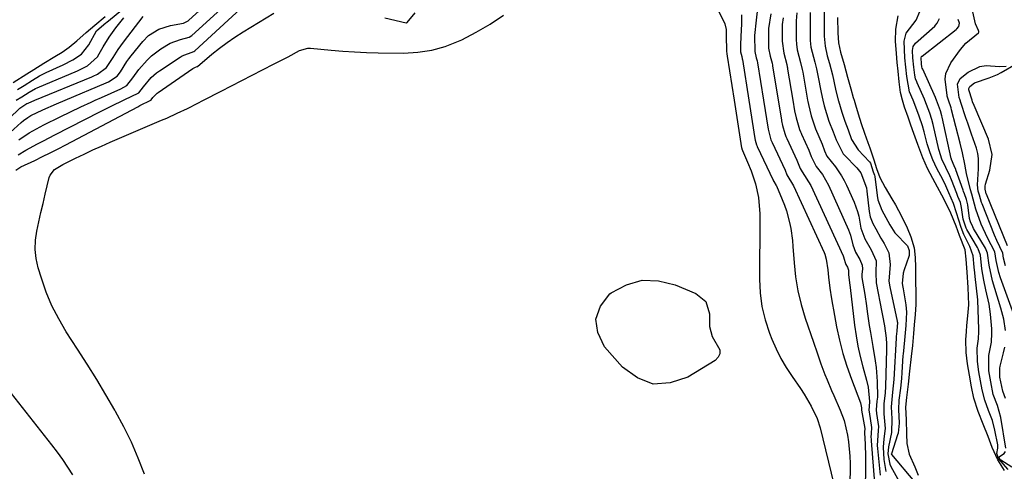
# Model space of a CAD drawing. Units: inches. Extents: x 1885428 to 1889974, y 448533 to 453875.
# Drawn here: x 1885631 to 1885925, y 451093 to 451228 of the extents above; entities that cross this region are included whole.
import ezdxf

# ---------------------------------------------------------------- set-up
doc = ezdxf.new("R2010")
doc.units = ezdxf.units.IN
doc.header["$MEASUREMENT"] = 0
doc.layers.add('7', color=7, linetype='Continuous')
doc.layers.add('8', color=7, linetype='Continuous')

msp = doc.modelspace()

# ---------------------------------------------------------------- linework, layer by layer
at = {"layer": '7', "color": 18}
for points in [[(1885625.6, 451192.44, 1668), (1885631.09, 451197.38, 1668), (1885631.87, 451198.03, 1668), (1885633.11, 451198.92, 1668), (1885633.99, 451199.43, 1668), (1885637.61, 451201.13, 1668), (1885641.73, 451202.95, 1668), (1885644.29, 451204.04, 1668), (1885656.59, 451209.27, 1668), (1885657.25, 451209.57, 1668), (1885659.84, 451211.21, 1668), (1885660.81, 451212.48, 1668), (1885662.74, 451215.58, 1668), (1885663.37, 451216.45, 1668), (1885664.03, 451217.3, 1668), (1885667.52, 451221.62, 1668), (1885669.22, 451223.36, 1668), (1885672.29, 451225.3, 1668), (1885675.76, 451226.37, 1668), (1885679.65, 451227.05, 1668), (1885681.07, 451227.78, 1668), (1885681.32, 451227.98, 1668), (1885694.93, 451240.42, 1668)], [(1885630.22, 451187.71, 1672), (1885632.5, 451189.1, 1672), (1885636.05, 451191, 1672), (1885637.77, 451191.91, 1672), (1885641.21, 451193.69, 1672), (1885654.66, 451200.6, 1672), (1885656.45, 451201.51, 1672), (1885658.26, 451202.4, 1672), (1885661.72, 451204.04, 1672), (1885661.9, 451204.12, 1672), (1885666.36, 451206.25, 1672), (1885667.69, 451208.04, 1672), (1885670.06, 451210.8, 1672), (1885671.65, 451212.19, 1672), (1885672.51, 451212.81, 1672), (1885678.71, 451216.94, 1672), (1885679.27, 451217.27, 1672), (1885682.82, 451218.61, 1672), (1885683.03, 451218.78, 1672), (1885704.26, 451238.3, 1672)], [(1885928.88, 451137.81, 1668), (1885924.12, 451150.93, 1668), (1885923.59, 451152.56, 1668), (1885922.77, 451156.16, 1668), (1885922.37, 451158.78, 1668), (1885920.18, 451162.96, 1668), (1885918.36, 451167.01, 1668), (1885916.69, 451171.51, 1668), (1885915.57, 451176, 1668), (1885915.13, 451177.23, 1668), (1885913.96, 451182.13, 1668), (1885913.72, 451183.26, 1668), (1885913.47, 451184.97, 1668), (1885912.73, 451188.36, 1668), (1885912.02, 451191.17, 1668), (1885909.46, 451201.18, 1668), (1885909.31, 451201.73, 1668), (1885908.52, 451204.04, 1668), (1885908.31, 451204.67, 1668), (1885908.16, 451205.21, 1668), (1885908.11, 451205.48, 1668), (1885907.56, 451210.35, 1668), (1885907.76, 451212.06, 1668), (1885909.23, 451215.23, 1668), (1885912.13, 451219.21, 1668), (1885913.72, 451221.08, 1668), (1885917.52, 451224.21, 1668), (1885917.63, 451224.37, 1668), (1885917.64, 451224.54, 1668), (1885917.52, 451224.84, 1668), (1885916.67, 451226.83, 1668), (1885913.97, 451239.12, 1668)], [(1885629.99, 451207.2, 1662), (1885632, 451208.45, 1662), (1885634.52, 451210.04, 1662), (1885636.59, 451211.31, 1662), (1885637.78, 451211.94, 1662), (1885638.18, 451212.14, 1662), (1885638.58, 451212.32, 1662), (1885643.66, 451214.61, 1662), (1885646.61, 451216.1, 1662), (1885649.15, 451217.82, 1662), (1885651.35, 451220.58, 1662), (1885653.67, 451224.79, 1662), (1885654.44, 451225.46, 1662), (1885656.44, 451227.12, 1662), (1885656.61, 451227.26, 1662), (1885656.77, 451227.4, 1662), (1885661.77, 451231.47, 1662)], [(1885839.71, 451230.77, 1676), (1885841.63, 451226.89, 1676), (1885841.99, 451225.15, 1676), (1885842.04, 451223.8, 1676), (1885842.05, 451223.34, 1676), (1885842.17, 451218.7, 1676), (1885842.2, 451217.93, 1676), (1885842.36, 451217.17, 1676), (1885844.42, 451204.04, 1676), (1885846.65, 451189.85, 1676), (1885846.66, 451189.81, 1676), (1885846.69, 451189.67, 1676), (1885846.74, 451189.47, 1676), (1885846.88, 451189.05, 1676), (1885848.42, 451185.51, 1676), (1885849.47, 451182.96, 1676), (1885850.82, 451179.05, 1676), (1885851.67, 451175.01, 1676), (1885852.06, 451170.12, 1676), (1885852.08, 451168.58, 1676), (1885851.96, 451150.59, 1676), (1885852.17, 451146.45, 1676), (1885852.69, 451142.38, 1676), (1885853.67, 451138.4, 1676), (1885854.97, 451134.47, 1676), (1885855.68, 451132.68, 1676), (1885856.96, 451129.75, 1676), (1885858.39, 451126.89, 1676), (1885860.02, 451124.15, 1676), (1885861.78, 451121.47, 1676), (1885864.29, 451117.89, 1676), (1885865.4, 451116.17, 1676), (1885867.42, 451112.6, 1676), (1885869.28, 451108.94, 1676), (1885870.18, 451106.18, 1676), (1885874.26, 451089.35, 1676)], [(1885851.36, 451231.45, 1672), (1885850.98, 451227.96, 1672), (1885850.53, 451223.38, 1672), (1885850.58, 451218.65, 1672), (1885851.05, 451216.75, 1672), (1885851.28, 451215.81, 1672), (1885851.39, 451215.24, 1672), (1885853.19, 451204.04, 1672), (1885854.58, 451195.41, 1672), (1885854.65, 451195, 1672), (1885855.15, 451193.02, 1672), (1885855.42, 451192.23, 1672), (1885855.58, 451191.83, 1672), (1885855.67, 451191.63, 1672), (1885855.75, 451191.44, 1672), (1885859.64, 451183.12, 1672), (1885860.18, 451181.75, 1672), (1885862.2, 451178.5, 1672), (1885871.31, 451158.52, 1672), (1885871.51, 451158.04, 1672), (1885871.99, 451156.58, 1672), (1885872.4, 451153.36, 1672), (1885872.6, 451151.15, 1672), (1885873.03, 451147.9, 1672), (1885873.54, 451144.66, 1672), (1885873.82, 451143.04, 1672), (1885874.12, 451141.43, 1672), (1885875.08, 451136.31, 1672), (1885875.94, 451132.34, 1672), (1885876.95, 451128.41, 1672), (1885878.16, 451124.54, 1672), (1885879.52, 451120.71, 1672), (1885882.26, 451113.58, 1672), (1885882.54, 451112.14, 1672), (1885882.52, 451111.84, 1672), (1885882.49, 451111.55, 1672), (1885882.5, 451111.43, 1672), (1885882.5, 451111.39, 1672), (1885883.47, 451105.94, 1672), (1885883.48, 451105.61, 1672), (1885883.44, 451105.11, 1672), (1885883.44, 451104.63, 1672), (1885883.59, 451101.25, 1672), (1885883.7, 451097.55, 1672), (1885883.69, 451093.85, 1672), (1885883.49, 451082.94, 1672)], [(1885871.37, 451232.71, 1662), (1885871.31, 451224.43, 1662), (1885871.32, 451223.21, 1662), (1885871.61, 451220.21, 1662), (1885872.29, 451217.34, 1662), (1885872.94, 451215.03, 1662), (1885873.8, 451211.63, 1662), (1885874.71, 451207.36, 1662), (1885875.57, 451204.04, 1662), (1885875.62, 451203.87, 1662), (1885876.64, 451200.46, 1662), (1885877.57, 451197.8, 1662), (1885878.5, 451195.22, 1662), (1885879.51, 451192.31, 1662), (1885881.53, 451189.24, 1662), (1885884.94, 451185.63, 1662), (1885885.17, 451185.19, 1662), (1885886.05, 451182.62, 1662), (1885886.41, 451181.67, 1662), (1885886.49, 451181.28, 1662), (1885887.2, 451175.6, 1662), (1885887.44, 451174.27, 1662), (1885888.58, 451171.2, 1662), (1885890.98, 451166.85, 1662), (1885892.51, 451164.45, 1662), (1885892.82, 451164.09, 1662), (1885896.05, 451160.74, 1662), (1885896.24, 451160.5, 1662), (1885896.74, 451159.16, 1662), (1885896.8, 451157.67, 1662), (1885896.71, 451157.35, 1662), (1885895.27, 451153.4, 1662), (1885894.96, 451152.4, 1662), (1885894.72, 451149.27, 1662), (1885894.86, 451148.19, 1662), (1885894.94, 451147.66, 1662), (1885895.83, 451142.86, 1662), (1885896.03, 451140.76, 1662), (1885895.76, 451136.76, 1662), (1885895.38, 451132.35, 1662), (1885894.97, 451128.17, 1662), (1885894.93, 451127.74, 1662), (1885894.59, 451122.66, 1662), (1885894.45, 451120.92, 1662), (1885894.14, 451118.01, 1662), (1885893.72, 451114.46, 1662), (1885893.55, 451111.6, 1662), (1885893.81, 451107.58, 1662), (1885893.48, 451104.59, 1662), (1885893.34, 451104.11, 1662), (1885891.46, 451098.34, 1662), (1885891.44, 451098.28, 1662), (1885891.46, 451098.19, 1662), (1885891.49, 451098.14, 1662), (1885898.36, 451090.04, 1662)], [(1885624.25, 451195.52, 1666), (1885630.76, 451201.69, 1666), (1885631.01, 451201.89, 1666), (1885632.22, 451202.65, 1666), (1885632.86, 451203.05, 1666), (1885633.17, 451203.2, 1666), (1885635.21, 451204.04, 1666), (1885652.25, 451211.08, 1666), (1885652.67, 451211.26, 1666), (1885653.92, 451211.85, 1666), (1885656.7, 451213.85, 1666), (1885658.65, 451216.84, 1666), (1885660.12, 451219.17, 1666), (1885660.92, 451220.29, 1666), (1885661.74, 451221.4, 1666), (1885667.65, 451229.09, 1666)], [(1885629.56, 451183.18, 1674), (1885631.04, 451184.09, 1674), (1885635.19, 451186.06, 1674), (1885637.53, 451187.18, 1674), (1885639.85, 451188.33, 1674), (1885642.16, 451189.5, 1674), (1885644.46, 451190.7, 1674), (1885666, 451202.11, 1674), (1885666.62, 451202.43, 1674), (1885669.9, 451204.04, 1674), (1885670, 451204.09, 1674), (1885670.04, 451204.12, 1674), (1885670.56, 451204.85, 1674), (1885671.85, 451206.13, 1674), (1885672.14, 451206.35, 1674), (1885682.48, 451213.53, 1674), (1885682.66, 451213.64, 1674), (1885683.25, 451213.9, 1674), (1885683.78, 451214.09, 1674), (1885683.85, 451214.14, 1674), (1885688.21, 451217.8, 1674), (1885690.45, 451219.59, 1674), (1885692.73, 451221.31, 1674), (1885695.09, 451222.93, 1674), (1885697.5, 451224.47, 1674), (1885706.68, 451230.06, 1674)], [(1885629.67, 451204.04, 1664), (1885631.37, 451205.09, 1664), (1885633.53, 451206.45, 1664), (1885635.4, 451207.53, 1664), (1885635.87, 451207.74, 1664), (1885647.93, 451212.86, 1664), (1885648.95, 451213.31, 1664), (1885650.94, 451214.35, 1664), (1885653.95, 451217.05, 1664), (1885654.49, 451217.9, 1664), (1885655.66, 451219.99, 1664), (1885657.43, 451222.89, 1664), (1885659.43, 451225.63, 1664), (1885661.81, 451228.64, 1664)], [(1885668.01, 451092.33, 1676), (1885666.13, 451097.13, 1676), (1885664.09, 451101.87, 1676), (1885661.82, 451106.49, 1676), (1885659.39, 451111.05, 1676), (1885659.19, 451111.39, 1676), (1885656.5, 451116.03, 1676), (1885653.75, 451120.63, 1676), (1885650.91, 451125.18, 1676), (1885648.02, 451129.7, 1676), (1885644.63, 451134.88, 1676), (1885642.36, 451138.69, 1676), (1885640.33, 451142.61, 1676), (1885638.64, 451146.68, 1676), (1885637.18, 451150.87, 1676), (1885636.24, 451153.98, 1676), (1885635.65, 451156.7, 1676), (1885635.33, 451159.43, 1676), (1885635.42, 451162.18, 1676), (1885635.79, 451164.94, 1676), (1885636.4, 451167.71, 1676), (1885637.02, 451170.47, 1676), (1885637.66, 451173.23, 1676), (1885638.33, 451175.98, 1676), (1885639.55, 451180.96, 1676), (1885639.79, 451181.64, 1676), (1885641.06, 451183.32, 1676), (1885643.55, 451184.88, 1676), (1885647.36, 451186.74, 1676), (1885649.94, 451187.97, 1676), (1885652.54, 451189.17, 1676), (1885655.14, 451190.34, 1676), (1885657.77, 451191.48, 1676), (1885673.14, 451198.04, 1676), (1885674.71, 451198.72, 1676), (1885677.83, 451200.13, 1676), (1885680.91, 451201.61, 1676), (1885683.97, 451203.14, 1676), (1885685.49, 451203.92, 1676), (1885685.72, 451204.04, 1676), (1885690.95, 451206.76, 1676), (1885694.04, 451208.37, 1676), (1885697.15, 451209.97, 1676), (1885700.25, 451211.56, 1676), (1885703.36, 451213.14, 1676), (1885706.77, 451214.88, 1676), (1885709.58, 451216.32, 1676), (1885710.97, 451217.05, 1676), (1885714.36, 451218.87, 1676), (1885716.86, 451219.59, 1676), (1885717.29, 451219.6, 1676), (1885717.73, 451219.58, 1676), (1885723.86, 451219, 1676), (1885727.37, 451218.71, 1676), (1885730.88, 451218.47, 1676), (1885734.4, 451218.33, 1676), (1885737.92, 451218.23, 1676), (1885745.48, 451218.13, 1676), (1885749.75, 451218.36, 1676), (1885753.94, 451218.97, 1676), (1885758, 451220.14, 1676), (1885761.99, 451221.69, 1676), (1885762.94, 451222.13, 1676), (1885767.24, 451224.35, 1676), (1885771.42, 451226.77, 1676), (1885775.41, 451229.49, 1676)], [(1885739.88, 451228.63, 1674), (1885746.35, 451227.2, 1674), (1885746.43, 451227.2, 1674), (1885746.56, 451227.24, 1674), (1885748.95, 451230.13, 1674)], [(1885846.67, 451229.58, 1674), (1885846.62, 451226.86, 1674), (1885846.43, 451223.09, 1674), (1885846.32, 451220.57, 1674), (1885846.37, 451218.46, 1674), (1885846.68, 451217.09, 1674), (1885846.84, 451216.41, 1674), (1885846.86, 451216.3, 1674), (1885846.88, 451216.19, 1674), (1885848.8, 451204.04, 1674), (1885850.61, 451192.65, 1674), (1885850.7, 451192.15, 1674), (1885851.12, 451190.72, 1674), (1885851.28, 451190.34, 1674), (1885851.33, 451190.22, 1674), (1885856.11, 451180.15, 1674), (1885856.14, 451180.1, 1674), (1885856.27, 451179.74, 1674), (1885856.97, 451178.6, 1674), (1885857.06, 451178.42, 1674), (1885858.8, 451174.4, 1674), (1885859.47, 451172.72, 1674), (1885860.07, 451171.01, 1674), (1885861, 451167.51, 1674), (1885861.34, 451165.73, 1674), (1885861.85, 451162.14, 1674), (1885862.01, 451160.33, 1674), (1885862.36, 451155.48, 1674), (1885862.82, 451151.27, 1674), (1885863.49, 451147.11, 1674), (1885864.48, 451143.01, 1674), (1885865.68, 451138.95, 1674), (1885868.12, 451131.73, 1674), (1885869.22, 451128.52, 1674), (1885870.36, 451125.31, 1674), (1885871.58, 451122.11, 1674), (1885872.21, 451120.52, 1674), (1885873.53, 451117.35, 1674), (1885874.22, 451115.78, 1674), (1885876.12, 451111.46, 1674), (1885877.29, 451108.31, 1674), (1885878.32, 451103.96, 1674), (1885878.63, 451101.94, 1674), (1885879.06, 451097.68, 1674), (1885879.13, 451095.54, 1674), (1885879.11, 451093.4, 1674), (1885878.8, 451084.13, 1674)], [(1885859.08, 451228.7, 1668), (1885858.83, 451226.67, 1668), (1885858.82, 451221.68, 1668), (1885859.24, 451218.13, 1668), (1885860.15, 451214.7, 1668), (1885860.3, 451214.03, 1668), (1885860.36, 451213.69, 1668), (1885860.42, 451213.34, 1668), (1885861.98, 451204.04, 1668), (1885862.5, 451200.91, 1668), (1885862.95, 451198.76, 1668), (1885864, 451195.27, 1668), (1885864.28, 451194.56, 1668), (1885864.43, 451194.21, 1668), (1885864.58, 451193.86, 1668), (1885866.73, 451189.08, 1668), (1885867.46, 451187.24, 1668), (1885869, 451184.27, 1668), (1885870.82, 451181.84, 1668), (1885872.64, 451178.63, 1668), (1885878.63, 451165.33, 1668), (1885879.26, 451163.71, 1668), (1885879.93, 451160.8, 1668), (1885880.74, 451158.67, 1668), (1885881.98, 451156.5, 1668), (1885882.76, 451154.74, 1668), (1885882.81, 451153.65, 1668), (1885882.61, 451151.98, 1668), (1885882.67, 451151.04, 1668), (1885883.21, 451147.66, 1668), (1885883.48, 451145.97, 1668), (1885884, 451142.59, 1668), (1885884.25, 451140.9, 1668), (1885884.85, 451136.78, 1668), (1885885.17, 451134.67, 1668), (1885885.88, 451130.47, 1668), (1885886.63, 451126.22, 1668), (1885886.91, 451124.16, 1668), (1885887.2, 451120.02, 1668), (1885887.28, 451115.36, 1668), (1885887.14, 451114.08, 1668), (1885886.92, 451111.54, 1668), (1885887.03, 451110.44, 1668), (1885887.61, 451106.51, 1668), (1885887.54, 451105.38, 1668), (1885887.24, 451100.9, 1668), (1885887.29, 451100.01, 1668), (1885888.08, 451091.99, 1668)], [(1885863.18, 451230.13, 1666), (1885862.97, 451227.77, 1666), (1885862.98, 451222.6, 1666), (1885862.99, 451222.15, 1666), (1885863.05, 451220.82, 1666), (1885863.29, 451219.09, 1666), (1885864.3, 451215.3, 1666), (1885864.79, 451213.23, 1666), (1885864.94, 451212.39, 1666), (1885866.4, 451204.04, 1666), (1885866.46, 451203.66, 1666), (1885866.63, 451202.78, 1666), (1885867.49, 451199.35, 1666), (1885868.8, 451195.5, 1666), (1885870.77, 451190.9, 1666), (1885871.47, 451188.91, 1666), (1885872.19, 451187.33, 1666), (1885874.71, 451184.11, 1666), (1885876.58, 451181.5, 1666), (1885877.37, 451180.1, 1666), (1885878.07, 451178.66, 1666), (1885880.32, 451173.54, 1666), (1885881.33, 451170.78, 1666), (1885881.7, 451169.36, 1666), (1885882.36, 451165.8, 1666), (1885883.48, 451162.63, 1666), (1885885.37, 451159.34, 1666), (1885886.88, 451156.03, 1666), (1885886.77, 451152.5, 1666), (1885886.86, 451149.48, 1666), (1885888.57, 451140.74, 1666), (1885888.77, 451139.72, 1666), (1885889.36, 451136.66, 1666), (1885889.89, 451132.94, 1666), (1885889.99, 451131.27, 1666), (1885890, 451130.43, 1666), (1885889.99, 451129.59, 1666), (1885889.73, 451118.46, 1666), (1885889.62, 451116.66, 1666), (1885889.23, 451113.35, 1666), (1885889.23, 451110.3, 1666), (1885889.65, 451105.92, 1666), (1885889.19, 451102.82, 1666), (1885888.97, 451100.36, 1666), (1885889.2, 451096.71, 1666), (1885889.85, 451093.13, 1666)], [(1885867.17, 451230.24, 1664), (1885867.14, 451223.51, 1664), (1885867.18, 451221.93, 1664), (1885867.41, 451219.86, 1664), (1885868.56, 451215.39, 1664), (1885869.07, 451213.41, 1664), (1885869.29, 451212.43, 1664), (1885869.39, 451211.94, 1664), (1885869.48, 451211.44, 1664), (1885870.41, 451206.4, 1664), (1885870.95, 451204.04, 1664), (1885871.35, 451202.32, 1664), (1885872.76, 451197.8, 1664), (1885874.05, 451194.6, 1664), (1885874.95, 451192.18, 1664), (1885877.07, 451188.01, 1664), (1885877.42, 451187.62, 1664), (1885881.08, 451183.83, 1664), (1885882.28, 451182.32, 1664), (1885883.99, 451177.82, 1664), (1885884.15, 451176.85, 1664), (1885884.84, 451170.78, 1664), (1885885.14, 451169.16, 1664), (1885885.87, 451167.2, 1664), (1885886.77, 451165.64, 1664), (1885888.31, 451162.82, 1664), (1885889.3, 451161.24, 1664), (1885890.67, 451158.46, 1664), (1885891.12, 451154.92, 1664), (1885890.7, 451149.99, 1664), (1885890.98, 451148.31, 1664), (1885893.18, 451138.06, 1664), (1885893.21, 451137.94, 1664), (1885893.25, 451137.59, 1664), (1885893.1, 451135.14, 1664), (1885893, 451134.11, 1664), (1885892.94, 451133.54, 1664), (1885892.92, 451133.24, 1664), (1885892.91, 451133.09, 1664), (1885892.9, 451132.94, 1664), (1885892.16, 451120.55, 1664), (1885891.82, 451116.79, 1664), (1885891.36, 451112.41, 1664), (1885891.58, 451108.85, 1664), (1885891.52, 451104.77, 1664), (1885890.59, 451100.47, 1664), (1885890.39, 451098.41, 1664), (1885891.01, 451095.32, 1664), (1885891.34, 451094.62, 1664), (1885894.27, 451089.26, 1664)], [(1885926.42, 451093.73, 1662), (1885923.48, 451096.95, 1662), (1885923, 451098.47, 1662), (1885923.31, 451100.08, 1662), (1885923.28, 451101.11, 1662), (1885922.45, 451105.42, 1662), (1885921.69, 451108.35, 1662), (1885920.52, 451111.36, 1662), (1885919.38, 451114.41, 1662), (1885918.6, 451117.51, 1662), (1885918.1, 451120.18, 1662), (1885917.61, 451122.87, 1662), (1885917.22, 451125.97, 1662), (1885917.14, 451129.94, 1662), (1885917.51, 451132.79, 1662), (1885917.67, 451134.94, 1662), (1885917.67, 451135.66, 1662), (1885917.36, 451144.27, 1662), (1885917.35, 451144.37, 1662), (1885916.51, 451151.37, 1662), (1885916.38, 451152.49, 1662), (1885916.23, 451154.17, 1662), (1885915.88, 451157.55, 1662), (1885914.95, 451160.34, 1662), (1885913.18, 451163.94, 1662), (1885912.34, 451165.98, 1662), (1885910.97, 451170.36, 1662), (1885910.05, 451173.2, 1662), (1885908.62, 451176.38, 1662), (1885907.41, 451179.17, 1662), (1885906.27, 451181.42, 1662), (1885905.1, 451183.63, 1662), (1885903.87, 451186.28, 1662), (1885903.09, 451188.31, 1662), (1885902.2, 451191.06, 1662), (1885901.27, 451194.61, 1662), (1885900.78, 451196.4, 1662), (1885899.82, 451199.31, 1662), (1885898.5, 451202.72, 1662), (1885897.96, 451204.04, 1662), (1885896.93, 451206.59, 1662), (1885896.04, 451211.17, 1662), (1885895.77, 451213.95, 1662), (1885895.5, 451216.72, 1662), (1885895.28, 451221.65, 1662), (1885895.84, 451224.05, 1662), (1885898.9, 451228, 1662), (1885899.97, 451230.56, 1662)], [(1885925.69, 451100.08, 1664), (1885924.21, 451109.27, 1664), (1885923.18, 451112.87, 1664), (1885921.96, 451116.11, 1664), (1885921.17, 451119.86, 1664), (1885920.6, 451123.23, 1664), (1885920.64, 451127.78, 1664), (1885921.39, 451131.75, 1664), (1885921.56, 451134.41, 1664), (1885921.52, 451135.75, 1664), (1885921.14, 451140.16, 1664), (1885920.67, 451143.08, 1664), (1885919.69, 451147.41, 1664), (1885919.11, 451150.32, 1664), (1885918.53, 451153.63, 1664), (1885918.08, 451157.77, 1664), (1885917.41, 451159.63, 1664), (1885917.18, 451160.06, 1664), (1885914.04, 451165.45, 1664), (1885913.81, 451165.86, 1664), (1885912.89, 451168.52, 1664), (1885912.46, 451172.03, 1664), (1885912.1, 451173.47, 1664), (1885911.39, 451175.27, 1664), (1885911.02, 451176.14, 1664), (1885909.48, 451180.24, 1664), (1885908.98, 451181.46, 1664), (1885907.73, 451183.92, 1664), (1885906.59, 451186.43, 1664), (1885905.76, 451189.01, 1664), (1885905.69, 451189.29, 1664), (1885903.96, 451196.78, 1664), (1885903.59, 451198.26, 1664), (1885902.98, 451200.19, 1664), (1885901.45, 451204.04, 1664), (1885901.32, 451204.37, 1664), (1885899.16, 451209.26, 1664), (1885899.04, 451209.54, 1664), (1885898.72, 451210.4, 1664), (1885898.44, 451211.5, 1664), (1885898.17, 451213.95, 1664), (1885897.91, 451216.72, 1664), (1885897.81, 451218.86, 1664), (1885898, 451220.09, 1664), (1885898.63, 451221.06, 1664), (1885904.42, 451226.2, 1664), (1885904.7, 451226.48, 1664), (1885905.2, 451227.09, 1664), (1885905.85, 451228.51, 1664)], [(1885925.58, 451135.26, 1666), (1885925.07, 451138.63, 1666), (1885924.21, 451141.93, 1666), (1885922.37, 451147.74, 1666), (1885921.7, 451150.05, 1666), (1885920.67, 451154.76, 1666), (1885920.21, 451158.35, 1666), (1885919.57, 451159.79, 1666), (1885916.07, 451165.72, 1666), (1885915.8, 451166.2, 1666), (1885915.14, 451167.7, 1666), (1885914.84, 451168.75, 1666), (1885914.29, 451172.83, 1666), (1885913.95, 451174.38, 1666), (1885913.29, 451176.1, 1666), (1885913.02, 451176.78, 1666), (1885912.9, 451177.12, 1666), (1885910.77, 451183.27, 1666), (1885910.73, 451183.39, 1666), (1885910.24, 451184.44, 1666), (1885909.46, 451186.31, 1666), (1885909.41, 451186.52, 1666), (1885909.38, 451186.62, 1666), (1885906.69, 451198.97, 1666), (1885906.6, 451199.36, 1666), (1885906.18, 451200.9, 1666), (1885904.98, 451204.04, 1666), (1885904.79, 451204.54, 1666), (1885904.63, 451204.9, 1666), (1885900.82, 451213.34, 1666), (1885900.71, 451213.62, 1666), (1885900.6, 451213.99, 1666), (1885900.49, 451214.89, 1666), (1885900.39, 451216.7, 1666), (1885900.5, 451217.06, 1666), (1885900.59, 451217.17, 1666), (1885900.65, 451217.22, 1666), (1885910.87, 451225.2, 1666), (1885911.04, 451225.34, 1666), (1885911.6, 451226.06, 1666), (1885911.79, 451227.07, 1666), (1885911.4, 451228.19, 1666)], [(1885926.15, 451160.57, 1672), (1885919.91, 451175.97, 1672), (1885919.85, 451176.12, 1672), (1885919.72, 451176.57, 1672), (1885919.59, 451177.05, 1672), (1885919.5, 451177.3, 1672), (1885919.5, 451178.39, 1672), (1885919.62, 451178.92, 1672), (1885920.96, 451183.12, 1672), (1885921.57, 451187.81, 1672), (1885920.51, 451192.41, 1672), (1885916.19, 451202.47, 1672), (1885915.75, 451203.54, 1672), (1885915.59, 451204.04, 1672), (1885914.59, 451207.17, 1672), (1885914.62, 451207.53, 1672), (1885914.89, 451208.14, 1672), (1885916.34, 451209.23, 1672), (1885920.75, 451210.74, 1672), (1885923.17, 451211.72, 1672), (1885924.34, 451212.33, 1672), (1885928.81, 451214.91, 1672)], [(1885837.89, 451133.46, 1678), (1885840.11, 451129.44, 1678), (1885840.16, 451128.27, 1678), (1885839.64, 451127.22, 1678), (1885838.73, 451126.26, 1678), (1885830.52, 451121.28, 1678), (1885825.25, 451119.55, 1678), (1885820.2, 451119.24, 1678), (1885815.48, 451121.06, 1678), (1885810.98, 451124.31, 1678), (1885805.65, 451130.4, 1678), (1885803.65, 451134.59, 1678), (1885803.02, 451138.64, 1678), (1885804.45, 451142.48, 1678), (1885807.25, 451146.18, 1678), (1885807.65, 451146.48, 1678), (1885812.2, 451148.87, 1678), (1885816.88, 451150.25, 1678), (1885821.76, 451150.09, 1678), (1885826.77, 451148.9, 1678), (1885832.97, 451146.3, 1678), (1885835.91, 451143.86, 1678), (1885837.01, 451140.21, 1678), (1885837.04, 451136.45, 1678), (1885837.89, 451133.46, 1678)], [(1885925.6, 451114.96, 1666), (1885924.77, 451117.09, 1666), (1885923.92, 451121.32, 1666), (1885923.89, 451124.04, 1666), (1885923.97, 451124.43, 1666), (1885924.02, 451124.62, 1666), (1885925.04, 451128.54, 1666), (1885925.38, 451130.21, 1666)], [(1885646.61, 451092.13, 1674), (1885645.12, 451094.42, 1674), (1885643.58, 451096.68, 1674), (1885641.97, 451098.88, 1674), (1885640.31, 451101.05, 1674), (1885627.1, 451117.77, 1674)], [(1885927.54, 451094.43, 1664), (1885924.16, 451096.54, 1664), (1885923.94, 451096.83, 1664), (1885923.71, 451097.29, 1664), (1885923.69, 451097.44, 1664), (1885923.71, 451097.51, 1664), (1885923.81, 451097.62, 1664), (1885925.19, 451098.46, 1664), (1885925.61, 451099.07, 1664)]]:
    msp.add_polyline3d(points, dxfattribs=at)
at = {"layer": '8', "color": 18}
for points in [[(1885630.42, 451192.16, 1670), (1885633.51, 451194.27, 1670), (1885635.67, 451195.52, 1670), (1885636.77, 451196.11, 1670), (1885637.89, 451196.68, 1670), (1885642.76, 451199.09, 1670), (1885645.84, 451200.59, 1670), (1885648.93, 451202.06, 1670), (1885652.04, 451203.49, 1670), (1885653.25, 451204.04, 1670), (1885655.16, 451204.9, 1670), (1885660.94, 451207.47, 1670), (1885662.72, 451208.42, 1670), (1885664.51, 451210.71, 1670), (1885666.3, 451213.21, 1670), (1885668.82, 451216.06, 1670), (1885670.1, 451217.28, 1670), (1885672.94, 451219.38, 1670), (1885675.73, 451221.07, 1670), (1885678.83, 451222.2, 1670), (1885681.42, 451222.88, 1670), (1885682.18, 451223.38, 1670), (1885699.6, 451239.36, 1670)], [(1885628.73, 451209.38, 1660), (1885632.85, 451211.95, 1660), (1885634.92, 451213.26, 1660), (1885637.9, 451215.14, 1660), (1885641.2, 451217.13, 1660), (1885643.37, 451218.45, 1660), (1885645.45, 451219.86, 1660), (1885647.74, 451221.74, 1660), (1885650.62, 451224.31, 1660), (1885653.19, 451226.47, 1660), (1885656.24, 451229.02, 1660)], [(1885855.43, 451229.87, 1670), (1885854.73, 451225.51, 1670), (1885854.66, 451220.77, 1670), (1885854.71, 451219.62, 1670), (1885855.2, 451217.21, 1670), (1885855.75, 451215.09, 1670), (1885855.86, 451214.56, 1670), (1885855.9, 451214.29, 1670), (1885857.58, 451204.04, 1670), (1885858.54, 451198.16, 1670), (1885858.59, 451197.88, 1670), (1885858.89, 451196.47, 1670), (1885859.6, 451194.05, 1670), (1885859.93, 451193.2, 1670), (1885860.17, 451192.65, 1670), (1885863.18, 451186.1, 1670), (1885863.38, 451185.67, 1670), (1885864.16, 451183.65, 1670), (1885864.82, 451182.62, 1670), (1885867.38, 451178.57, 1670), (1885877.01, 451157.53, 1670), (1885877.13, 451157.23, 1670), (1885877.34, 451156.6, 1670), (1885877.59, 451155.54, 1670), (1885877.88, 451154.92, 1670), (1885878.33, 451154.14, 1670), (1885878.65, 451153.23, 1670), (1885878.59, 451152.51, 1670), (1885878.62, 451151.85, 1670), (1885879.02, 451148.78, 1670), (1885879.1, 451148.13, 1670), (1885880.44, 451136.79, 1670), (1885880.89, 451133.66, 1670), (1885881.43, 451130.56, 1670), (1885882.12, 451127.48, 1670), (1885882.91, 451124.42, 1670), (1885884.03, 451120.43, 1670), (1885884.52, 451118.31, 1670), (1885884.92, 451113.98, 1670), (1885884.78, 451112.53, 1670), (1885884.71, 451111.4, 1670), (1885884.77, 451110.9, 1670), (1885885.53, 451106.28, 1670), (1885885.41, 451104.42, 1670), (1885885.36, 451103.34, 1670), (1885885.37, 451102.8, 1670), (1885885.4, 451102.27, 1670), (1885886.71, 451085.85, 1670)], [(1885875.35, 451228.8, 1660), (1885875.43, 451224.16, 1660), (1885875.66, 451221.22, 1660), (1885876.27, 451218.4, 1660), (1885877.31, 451214.71, 1660), (1885878.37, 451210.91, 1660), (1885879.32, 451207.43, 1660), (1885880.05, 451204.84, 1660), (1885880.29, 451204.04, 1660), (1885880.68, 451202.7, 1660), (1885881.52, 451200.02, 1660), (1885882.45, 451197.11, 1660), (1885883.39, 451194.18, 1660), (1885884.41, 451191.44, 1660), (1885885.03, 451189.83, 1660), (1885886.21, 451186.24, 1660), (1885887.05, 451183.61, 1660), (1885887.99, 451180.91, 1660), (1885889.63, 451177.95, 1660), (1885891.64, 451174.6, 1660), (1885892.69, 451172.79, 1660), (1885894.48, 451169.41, 1660), (1885896.19, 451165.87, 1660), (1885897.28, 451163.22, 1660), (1885898.28, 451159.95, 1660), (1885898.6, 451157.06, 1660), (1885898.67, 451154.13, 1660), (1885898.63, 451150.03, 1660), (1885898.8, 451146.39, 1660), (1885898.77, 451142.98, 1660), (1885898.55, 451139.97, 1660), (1885898.29, 451136.91, 1660), (1885898.08, 451134.34, 1660), (1885897.77, 451130.8, 1660), (1885897.42, 451127.51, 1660), (1885896.92, 451123.11, 1660), (1885896.47, 451119.24, 1660), (1885895.98, 451115.26, 1660), (1885895.73, 451112.28, 1660), (1885895.86, 451108.54, 1660), (1885895.97, 451104.36, 1660), (1885896.09, 451101.52, 1660), (1885896.82, 451098.24, 1660), (1885898.46, 451094.52, 1660), (1885899.51, 451092.04, 1660)], [(1885925.27, 451093.36, 1660), (1885923.29, 451096.59, 1660), (1885921.57, 451100.3, 1660), (1885920.4, 451103.53, 1660), (1885918.95, 451107.21, 1660), (1885917.38, 451111.08, 1660), (1885916.12, 451115.05, 1660), (1885915.42, 451118.45, 1660), (1885914.79, 451121.88, 1660), (1885914.19, 451125.29, 1660), (1885913.86, 451128.63, 1660), (1885913.74, 451132.48, 1660), (1885913.89, 451134.91, 1660), (1885914, 451136.72, 1660), (1885914.31, 451139.6, 1660), (1885914.62, 451142.95, 1660), (1885914.58, 451145.47, 1660), (1885914.42, 451148.09, 1660), (1885914.1, 451152.66, 1660), (1885913.84, 451156.56, 1660), (1885913.57, 451159.35, 1660), (1885911.88, 451163.65, 1660), (1885910.8, 451166.38, 1660), (1885909.28, 451170.3, 1660), (1885907.84, 451173.16, 1660), (1885906.54, 451175.63, 1660), (1885905.26, 451178.08, 1660), (1885903.9, 451180.62, 1660), (1885902.3, 451183.67, 1660), (1885900.86, 451186.85, 1660), (1885899.36, 451190.82, 1660), (1885898.2, 451194.12, 1660), (1885897.31, 451196.62, 1660), (1885896.44, 451199.01, 1660), (1885895.36, 451201.92, 1660), (1885894.79, 451204.04, 1660), (1885894.17, 451206.35, 1660), (1885893.79, 451209.5, 1660), (1885893.48, 451212.74, 1660), (1885893.23, 451215.32, 1660), (1885892.97, 451218.05, 1660), (1885892.68, 451221.73, 1660), (1885892.83, 451225.26, 1660), (1885893.52, 451229.3, 1660)], [(1885925.6, 451154.53, 1670), (1885924.96, 451156.88, 1670), (1885924.81, 451158.31, 1670), (1885923.05, 451162.08, 1670), (1885922.35, 451163.69, 1670), (1885918.59, 451173.04, 1670), (1885918.42, 451173.49, 1670), (1885917.86, 451175.63, 1670), (1885917.45, 451176.87, 1670), (1885917.19, 451178.73, 1670), (1885917.48, 451183.57, 1670), (1885917.56, 451186.66, 1670), (1885917.3, 451188.17, 1670), (1885916.9, 451189.67, 1670), (1885915.43, 451193.88, 1670), (1885914.3, 451197.15, 1670), (1885913.75, 451198.79, 1670), (1885912.22, 451203.38, 1670), (1885912.01, 451204.04, 1670), (1885911.75, 451204.87, 1670), (1885911.29, 451208.81, 1670), (1885912.05, 451210.52, 1670), (1885914.41, 451212.47, 1670), (1885917.91, 451214.15, 1670), (1885919.81, 451214.41, 1670), (1885923.8, 451214.13, 1670), (1885925.79, 451214.18, 1670)]]:
    msp.add_polyline3d(points, dxfattribs=at)

doc.saveas('drawing.dxf')
